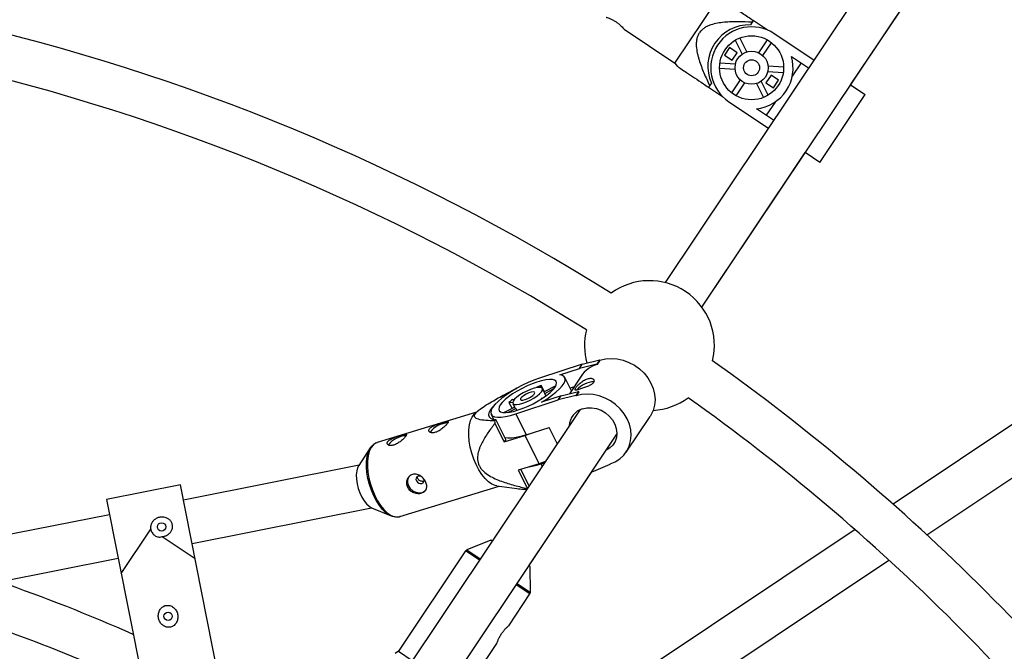
# Model space of a CAD drawing. Units: millimetres. Extents: x -10450 to 10450, y -5094 to 5094.
# Drawn here: x -3804 to -3447, y 524 to 753 of the extents above; entities that cross this region are included whole.
import ezdxf

# ---------------------------------------------------------------- set-up
doc = ezdxf.new("R2010")
doc.units = ezdxf.units.MM

msp = doc.modelspace()

# ---------------------------------------------------------------- linework, layer by layer
at = {"color": 7, "linetype": 'Continuous', "lineweight": 25}
for p, q in [((-3472.71, 803.54), (-3570.13, 657.74)), ((-3556.83, 648.86), (-3459.41, 794.65)), ((-3503.01, 729.39), (-3465.24, 785.93)), ((-3566.57, 737.22), (-3551.01, 760.5)), ((-3538.26, 752.58), (-3539.27, 751.08)), ((-3533.24, 749.23), (-3538.26, 752.58)), ((-3584.98, 749.52), (-3566.57, 737.22)), ((-3544.8, 745.48), (-3542.3, 740.42)), ((-3540.6, 741.26), (-3543.09, 746.32)), ((-3533.2, 745.67), (-3536.33, 740.98)), ((-3534.75, 739.93), (-3531.62, 744.61)), ((-3516.32, 738.28), (-3530.61, 747.83)), ((-3546.77, 742.82), (-3548.6, 740.07)), ((-3544.03, 740.98), (-3546.77, 742.82)), ((-3545.86, 738.24), (-3544.03, 740.98)), ((-3548.6, 740.07), (-3545.86, 738.24)), ((-3524.44, 739.62), (-3518.21, 735.46)), ((-3566.57, 737.22), (-3565.8, 736.1)), ((-3550.43, 735.34), (-3544.81, 734.97)), ((-3544.68, 736.86), (-3550.31, 737.23)), ((-3532.98, 734.19), (-3527.36, 733.82)), ((-3527.23, 735.72), (-3532.86, 736.09)), ((-3520.9, 737.26), (-3524.12, 732.44)), ((-3542.91, 731.13), (-3546.04, 726.44)), ((-3532.87, 725.58), (-3535.36, 730.63)), ((-3531.8, 732.82), (-3533.64, 730.07)), ((-3529.06, 730.98), (-3531.8, 732.82)), ((-3530.89, 728.24), (-3529.06, 730.98)), ((-3553.36, 729.98), (-3554.37, 728.47)), ((-3554.37, 728.47), (-3549.35, 725.12)), ((-3544.46, 725.39), (-3541.33, 730.07)), ((-3537.06, 729.79), (-3534.57, 724.74)), ((-3533.64, 730.07), (-3530.89, 728.24)), ((-3503.01, 729.4), (-3497.69, 725.84)), ((-3547.05, 723.22), (-3532.76, 713.67)), ((-3514.14, 701.23), (-3497.69, 725.84)), ((-3530.87, 716.5), (-3537.11, 720.67)), ((-3530.35, 723.12), (-3533.57, 718.3)), ((-3556.83, 648.85), (-3519.46, 704.78)), ((-3514.14, 701.23), (-3519.46, 704.78)), ((-3600.11, 628.16), (-3615.53, 623.12)), ((-3594.77, 628.24), (-3601.1, 626.67)), ((-3601.1, 626.67), (-3600.11, 628.16)), ((-3600.11, 628.16), (-3593.78, 629.73)), ((-3593.78, 629.73), (-3594.77, 628.24)), ((-3594.77, 628.24), (-3594.71, 628.11)), ((-3593.72, 629.6), (-3594.71, 628.11)), ((-3593.78, 629.73), (-3593.72, 629.6)), ((-3608.24, 624.34), (-3601.1, 626.67)), ((-3600.51, 623.8), (-3604.75, 617.46)), ((-3616.52, 619.9), (-3616.69, 619.65)), ((-3615.35, 619.75), (-3614.9, 620.43)), ((-3613.77, 618.18), (-3614.9, 620.43)), ((-3609.69, 620.31), (-3613.88, 618.13)), ((-3604.01, 618.57), (-3606.41, 623.35)), ((-3603.04, 620.02), (-3604.5, 619.54)), ((-3607.75, 616.71), (-3614.89, 614.38)), ((-3613.72, 617.8), (-3614.49, 619.34)), ((-3613.66, 617.61), (-3610.35, 619.33)), ((-3613.22, 616.73), (-3613.66, 617.61)), ((-3602.42, 616.8), (-3608.75, 615.23)), ((-3608.75, 615.23), (-3607.75, 616.71)), ((-3607.75, 616.71), (-3601.43, 618.28)), ((-3601.43, 618.28), (-3602.42, 616.8)), ((-3602.42, 616.8), (-3602.35, 616.67)), ((-3601.36, 618.16), (-3602.35, 616.67)), ((-3601.43, 618.28), (-3601.36, 618.16)), ((-3424.5, 619.68), (-3487.65, 577.48)), ((-3626.6, 614.35), (-3625.25, 614.4)), ((-3626.6, 614.35), (-3625.48, 612.1)), ((-3624.69, 615.36), (-3625.31, 615.33)), ((-3625.22, 613.96), (-3624.45, 612.42)), ((-3624.17, 610.19), (-3608.75, 615.23)), ((-3614.62, 615.76), (-3614.91, 615.74)), ((-3600.89, 611.72), (-3872.19, 205.69)), ((-3638.35, 610.79), (-3674.3, 599.79)), ((-3637.86, 611.23), (-3638.94, 610.25)), ((-3633.08, 610.02), (-3632.19, 608.23)), ((-3624.53, 612.59), (-3628.29, 610.64)), ((-3626.96, 610.71), (-3624.17, 612.16)), ((-3624.17, 612.16), (-3623.79, 611.41)), ((-3624.17, 610.19), (-3620.36, 602.58)), ((-3621.62, 612.26), (-3621.71, 612.13)), ((-3584.21, 596.36), (-3575.57, 609.29)), ((-3631.42, 608.15), (-3631.79, 607.66)), ((-3631.72, 606.72), (-3628.39, 600.07)), ((-3627.78, 600.89), (-3631.42, 608.15)), ((-3475.43, 566.4), (-3415.61, 606.37)), ((-3858.89, 196.79), (-3587.58, 602.83)), ((-3628.39, 600.07), (-3620.84, 602.38)), ((-3620.84, 602.38), (-3615.69, 592.12)), ((-3620.36, 602.58), (-3612.07, 605.29)), ((-3609.12, 599.4), (-3612.07, 605.29)), ((-3674.3, 599.79), (-3674.38, 599.76)), ((-3627.78, 600.89), (-3628.39, 600.07)), ((-3676.77, 597.83), (-3680.96, 591.47)), ((-3680.86, 591.63), (-3744.39, 578.99)), ((-3615.69, 592.12), (-3623.24, 589.81)), ((-3615.09, 592.06), (-3613.72, 592.51)), ((-3595.85, 589.49), (-3589.95, 591.92)), ((-3590.01, 592.05), (-3589.95, 591.92)), ((-3589.95, 591.92), (-3589.82, 592.11)), ((-3623.24, 589.81), (-3619.94, 583.21)), ((-3619.36, 584.08), (-3622.36, 590.08)), ((-3619.4, 555.21), (-3596.67, 589.22)), ((-3596.68, 589.22), (-3595.85, 589.49)), ((-3745.5, 584.53), (-3772.27, 579.21)), ((-3729.82, 505.7), (-3745.5, 584.53)), ((-3666.1, 573.02), (-3630.15, 584.02)), ((-3630.95, 584.13), (-3623.71, 583.11)), ((-3772.27, 579.21), (-3756.59, 500.37)), ((-3771.17, 573.67), (-3882.13, 551.59)), ((-3741.27, 563.3), (-3676.36, 576.21)), ((-3676.29, 576.18), (-3669.25, 573.25)), ((-3766.95, 552.43), (-3756.22, 568.48)), ((-3501.41, 568.29), (-3630.16, 482.26)), ((-3752.1, 565.73), (-3740.17, 557.76)), ((-3633.2, 564.43), (-3641.85, 560.9)), ((-3632.7, 564.1), (-3633.2, 564.43)), ((-3642.3, 560.53), (-3666.58, 524.2)), ((-3885.51, 534.61), (-3768.05, 557.97)), ((-3621.27, 468.95), (-3489.12, 557.26)), ((-3618.9, 554.88), (-3619.4, 555.21)), ((-3618.86, 545.53), (-3618.9, 554.88)), ((-3626.7, 533.48), (-3619.02, 544.97)), ((-3666.58, 524.2), (-3667.77, 523.38)), ((-3666.58, 524.2), (-3661.59, 520.87)), ((-3643.3, 508.64), (-3631, 527.05))]:
    msp.add_line(p, q, dxfattribs=at)
at = {"color": 8, "linetype": 'Continuous', "lineweight": 25}
for p, q in [((-3615.09, 592.06), (-3614.63, 591.15)), ((-3637.32, 557.2), (-3642.3, 560.53)), ((-3641.85, 560.9), (-3637.01, 557.66)), ((-3623.7, 548.77), (-3618.86, 545.53)), ((-3619.02, 544.97), (-3624.01, 548.31))]:
    msp.add_line(p, q, dxfattribs=at)
at = {"color": 7, "linetype": 'Continuous', "lineweight": 25, "flags": 128}
for points in [[(-3593.72, 629.6), (-3591.71, 630.08), (-3589.61, 630.24), (-3587.45, 630.08), (-3585.3, 629.61), (-3583.2, 628.84), (-3581.21, 627.78), (-3579.38, 626.46), (-3577.74, 624.92), (-3576.35, 623.19), (-3575.23, 621.31), (-3574.42, 619.34), (-3573.93, 617.31), (-3573.77, 615.28), (-3573.96, 613.3), (-3574.47, 611.43), (-3575.31, 609.69), (-3575.57, 609.29)], [(-3614.89, 614.38), (-3612.96, 615.57), (-3611.21, 616.8), (-3609.66, 618.02), (-3608.37, 619.2), (-3607.37, 620.33), (-3606.68, 621.36), (-3606.32, 622.27), (-3606.3, 623.05), (-3606.62, 623.66), (-3607.27, 624.09), (-3608.24, 624.34)], [(-3615.53, 623.12), (-3617.57, 622.39), (-3619.66, 621.52), (-3621.75, 620.53), (-3623.8, 619.45), (-3625.75, 618.3), (-3627.55, 617.1), (-3629.17, 615.9), (-3630.55, 614.71), (-3631.68, 613.58), (-3632.51, 612.52), (-3633.03, 611.55), (-3633.22, 610.72), (-3633.09, 610.03), (-3632.63, 609.51), (-3631.86, 609.16), (-3630.79, 608.99), (-3629.45, 609.01), (-3627.87, 609.23), (-3626.1, 609.62), (-3624.17, 610.19)], [(-3623.24, 611.59), (-3621.46, 612.23), (-3619.64, 613), (-3617.83, 613.88), (-3616.07, 614.85), (-3614.43, 615.88), (-3612.96, 616.93), (-3611.69, 617.97), (-3610.67, 618.96), (-3609.93, 619.89), (-3609.5, 620.72), (-3609.37, 621.43), (-3609.57, 621.99), (-3610.08, 622.39), (-3610.88, 622.62), (-3611.96, 622.66), (-3613.28, 622.52), (-3614.8, 622.2), (-3616.47, 621.72), (-3618.24, 621.08), (-3620.06, 620.3), (-3621.88, 619.42), (-3623.64, 618.45), (-3625.28, 617.42), (-3626.75, 616.38), (-3628.02, 615.34), (-3629.03, 614.34), (-3629.77, 613.41), (-3630.21, 612.58), (-3630.33, 611.87), (-3630.14, 611.31), (-3629.63, 610.91), (-3628.82, 610.69), (-3627.74, 610.64), (-3626.43, 610.78), (-3624.91, 611.1), (-3623.24, 611.59)], [(-3621.6, 614.03), (-3620.27, 614.53), (-3618.92, 615.16), (-3617.62, 615.89), (-3616.46, 616.66), (-3615.51, 617.44), (-3614.84, 618.16), (-3614.49, 618.79), (-3614.47, 619.28), (-3614.78, 619.61), (-3615.42, 619.76), (-3616.34, 619.71), (-3617.47, 619.46), (-3618.76, 619.04), (-3620.11, 618.47), (-3621.45, 617.79), (-3622.69, 617.03), (-3623.75, 616.25), (-3624.56, 615.5), (-3625.08, 614.81), (-3625.27, 614.25), (-3625.12, 613.83), (-3624.64, 613.59), (-3623.86, 613.55), (-3622.83, 613.7), (-3621.6, 614.03)], [(-3620.7, 615.38), (-3619.75, 615.76), (-3618.81, 616.26), (-3618.01, 616.81), (-3617.46, 617.34), (-3617.24, 617.78), (-3617.36, 618.06), (-3617.83, 618.15), (-3618.57, 618.05), (-3619.48, 617.75), (-3620.44, 617.3), (-3621.32, 616.77), (-3622.01, 616.22), (-3622.4, 615.73), (-3622.45, 615.36), (-3622.15, 615.17), (-3621.54, 615.18), (-3620.7, 615.38)], [(-3590.01, 592.05), (-3588.16, 592.83), (-3586.51, 593.89), (-3585.09, 595.21), (-3583.95, 596.76), (-3583.11, 598.5), (-3582.59, 600.38), (-3582.41, 602.35), (-3582.57, 604.38), (-3583.06, 606.41), (-3583.87, 608.38), (-3584.99, 610.26), (-3586.38, 611.99), (-3588.01, 613.53), (-3589.85, 614.85), (-3591.84, 615.91), (-3593.94, 616.69), (-3596.09, 617.16), (-3598.25, 617.31), (-3600.35, 617.15), (-3602.35, 616.67)], [(-3631.47, 613.81), (-3631.54, 613.73), (-3632.61, 612.61), (-3633.39, 611.56), (-3633.86, 610.62), (-3634.01, 609.8), (-3633.83, 609.14), (-3633.33, 608.63), (-3632.52, 608.3), (-3631.42, 608.15)], [(-3630.95, 584.13), (-3631.56, 584.26), (-3632.77, 584.78), (-3633.99, 585.63), (-3635.21, 586.79), (-3636.38, 588.23), (-3637.48, 589.92), (-3638.47, 591.8), (-3639.34, 593.84), (-3640.06, 595.97), (-3640.6, 598.14), (-3640.97, 600.31), (-3641.14, 602.4), (-3641.12, 604.37), (-3640.9, 606.16), (-3640.49, 607.73), (-3639.9, 609.05), (-3639.14, 610.06), (-3638.94, 610.25)], [(-3600.04, 612.05), (-3598.41, 612.4), (-3596.69, 612.42), (-3594.95, 612.11), (-3593.26, 611.48), (-3591.69, 610.56), (-3590.31, 609.39), (-3589.16, 608.01), (-3588.3, 606.48), (-3587.77, 604.86), (-3587.58, 603.23), (-3587.74, 601.64), (-3588.24, 600.16), (-3589.08, 598.85), (-3590.2, 597.77), (-3591.48, 597)], [(-3620.36, 602.58), (-3622.28, 602.01), (-3624.06, 601.62), (-3625.63, 601.4), (-3626.97, 601.38), (-3628.04, 601.55), (-3628.12, 601.57)], [(-3620.84, 602.38), (-3618.87, 603.04), (-3618.46, 603.2)], [(-3667.88, 572.9), (-3668.72, 573.06), (-3669.91, 573.57), (-3671.12, 574.41), (-3672.32, 575.56), (-3673.47, 576.99), (-3674.56, 578.65), (-3675.54, 580.51), (-3676.4, 582.52), (-3677.11, 584.63), (-3677.65, 586.78), (-3678.01, 588.91), (-3678.18, 590.98), (-3678.16, 592.92), (-3677.94, 594.7), (-3677.53, 596.25), (-3676.95, 597.54), (-3676.2, 598.55), (-3675.83, 598.88)], [(-3680.96, 591.47), (-3681.36, 590.69), (-3681.69, 589.5), (-3681.84, 588.09), (-3681.8, 586.53), (-3681.57, 584.87), (-3681.15, 583.19), (-3680.58, 581.55), (-3679.86, 580.03), (-3679.04, 578.68), (-3678.14, 577.55), (-3677.19, 576.71), (-3676.29, 576.18)], [(-3613.48, 592.88), (-3613.73, 592.78), (-3615.69, 592.12)], [(-3662.84, 587.42), (-3662.99, 587.2), (-3663.34, 586.24), (-3663.34, 585.17), (-3662.99, 584.09), (-3662.31, 583.11), (-3661.38, 582.32), (-3660.28, 581.8), (-3659.14, 581.61), (-3658.04, 581.75)], [(-3658.48, 587.58), (-3658.92, 587.68), (-3659.47, 587.63), (-3659.92, 587.38), (-3660.2, 586.96), (-3660.26, 586.44), (-3660.11, 585.91), (-3659.76, 585.43), (-3659.26, 585.09), (-3658.69, 584.93), (-3658.14, 584.98), (-3658.14, 584.98)], [(-3658.04, 581.75), (-3657.11, 582.23), (-3656.58, 582.76)], [(-3666.1, 573.02), (-3666, 573.05), (-3665.99, 573.05)]]:
    msp.add_lwpolyline(points, dxfattribs=at)
at = {"color": 8, "linetype": 'Continuous', "lineweight": 25, "flags": 128}
msp.add_lwpolyline([(-3674.38, 599.76), (-3674.9, 599.53), (-3675.8, 598.84), (-3676.56, 597.83), (-3677.15, 596.52), (-3677.56, 594.94), (-3677.78, 593.15), (-3677.8, 591.18), (-3677.63, 589.09), (-3677.27, 586.93), (-3676.72, 584.75), (-3676, 582.62), (-3675.13, 580.58), (-3674.14, 578.7), (-3673.04, 577.01), (-3671.87, 575.57), (-3670.66, 574.41), (-3669.43, 573.56), (-3668.22, 573.04), (-3667.07, 572.87), (-3666.1, 573.02)], dxfattribs=at)
at = {"color": 7, "linetype": 'Continuous', "lineweight": 25}
for centre, radius in [((-3538.83, 735.53), 11.6), ((-3538.83, 735.53), 6), ((-3538.83, 735.53), 2.9), ((-3752.3, 569.26), 1.5), ((-3749.93, 536.87), 1.5)]:
    msp.add_circle(centre, radius, dxfattribs=at)
for centre, radius, start, end in [((-4000, 0), 4800, 46.39718, 179.90451), ((-4000, 0), 772, 57.88838, 77.11162), ((-3539.66, 736.08), 15, 88.481, 204.019), ((-3538.83, 735.53), 14.8, 56.25, 236.25), ((-3538.62, 735.39), 14.8, 275.8718, 16.6282), ((-4000, 0), 756, 57.92646, 77.07354), ((-3575.76, 634.93), 23.5, 346.3234, 126.1766), ((-3575.76, 634.93), 23.5, 166.0031, 195.6539), ((-3591.42, 617.63), 10.99, 107.4131, 145.8343), ((-4000, 0), 772, 35.38838, 54.61162), ((-3606.74, 592.73), 28.87, 106.4032, 109.7954), ((-3595.33, 612.71), 9.14, 93.035, 137.4791), ((-3614.2, 617.56), 0.539, 5.5708, 26.3907), ((-3610.95, 595.13), 24.79, 125.4082, 129.1639), ((-3575.76, 634.93), 23.5, 273.1593, 306.4969), ((-4000, 0), 756, 35.42646, 54.57354), ((-3623.91, 612.71), 0.613, 208.0179, 244.652), ((-3598.04, 605.61), 6.75, 107.2263, 177.6449), ((-3648.32, 598.28), 8.63, 92.7161, 142.6123), ((-3598.79, 609.55), 33.05, 183.2656, 184.9108), ((-3663.43, 593.66), 8.63, 92.7161, 142.6123), ((-3623.41, 616.54), 25.85, 279.0875, 288.7772), ((-3658.51, 586.09), 1.17, 288.0121, 30.4098), ((-3641.47, 559.97), 1, 112.2307, 146.25), ((-4000, 0), 581, 65.87569, 71.02185), ((-3619.85, 545.53), 1, 326.25, 0.2693), ((-4000, 0), 565, 64.7153, 73.9348)]:
    msp.add_arc(centre, radius, start, end, dxfattribs=at)
for points, knots in [([(-3538.26, 752.58), (-3539.56, 753.46), (-3542.18, 755.2), (-3545.32, 757.3), (-3547.67, 758.87), (-3549, 759.76), (-3549.7, 760.23), (-3549.63, 760.18), (-3549.61, 760.17)], [0, 0, 0, 0, 0.271713, 0.545131, 0.693407, 0.846081, 0.955459, 1, 1, 1, 1]), ([(-3591.4, 753.82), (-3591.38, 753.82), (-3591.34, 753.8), (-3590.79, 753.62), (-3589.94, 753.27), (-3588.9, 752.77), (-3588.2, 752.33), (-3587.88, 752.13)], [0, 0, 0, 0, 0.176606, 0.383275, 0.595891, 0.813634, 1, 1, 1, 1]), ([(-3587.88, 752.13), (-3587.53, 751.88), (-3586.83, 751.38), (-3585.97, 750.6), (-3585.34, 749.95), (-3584.98, 749.54), (-3584.97, 749.54), (-3584.97, 749.53)], [0, 0, 0, 0, 0.209113, 0.418025, 0.632105, 0.849875, 1, 1, 1, 1]), ([(-3538.66, 751.98), (-3540.33, 752.09), (-3542, 752.16), (-3544.5, 752.18), (-3545.33, 752.17), (-3547.01, 752.12), (-3547.84, 752.07), (-3549.51, 751.91), (-3550.35, 751.81), (-3552, 751.5), (-3552.81, 751.31), (-3554, 750.91), (-3554.39, 750.76), (-3555.15, 750.4), (-3555.53, 750.2), (-3556.24, 749.73), (-3556.58, 749.48), (-3557.04, 749.04), (-3557.19, 748.88), (-3557.47, 748.56), (-3557.6, 748.39), (-3557.96, 747.86), (-3558.15, 747.49), (-3558.47, 746.7), (-3558.59, 746.29), (-3558.76, 745.46), (-3558.81, 745.03), (-3558.85, 744.18), (-3558.85, 743.76), (-3558.77, 742.49), (-3558.64, 741.65), (-3558.38, 740.41), (-3558.28, 740), (-3558.06, 739.18), (-3557.95, 738.77), (-3557.57, 737.56), (-3557.3, 736.77), (-3556.71, 735.2), (-3556.4, 734.42), (-3555.41, 732.1), (-3554.71, 730.58), (-3553.97, 729.07)], [0, 0, 0, 0, 0.125, 0.125, 0.1875, 0.1875, 0.25, 0.25, 0.3125, 0.3125, 0.375, 0.375, 0.40625, 0.40625, 0.4375, 0.4375, 0.46875, 0.46875, 0.484375, 0.484375, 0.5, 0.5, 0.53125, 0.53125, 0.5625, 0.5625, 0.59375, 0.59375, 0.625, 0.625, 0.6875, 0.6875, 0.71875, 0.71875, 0.75, 0.75, 0.8125, 0.8125, 0.875, 0.875, 1, 1, 1, 1]), ([(-3565.79, 736.1), (-3565.74, 736.07), (-3565.65, 736.01), (-3565.01, 735.58), (-3563.99, 734.9), (-3562.16, 733.68), (-3559.46, 731.87), (-3556.74, 730.05), (-3555.01, 728.9), (-3554.37, 728.47)], [0, 0, 0, 0, 0.097619, 0.176855, 0.258724, 0.417865, 0.641475, 0.867343, 1, 1, 1, 1]), ([(-3598.3, 622.74), (-3598.08, 622.81), (-3597.86, 622.87), (-3597.45, 622.94), (-3597.25, 622.96), (-3596.89, 622.97), (-3596.72, 622.95), (-3596.41, 622.89), (-3596.27, 622.84), (-3596.04, 622.73), (-3595.95, 622.66), (-3595.8, 622.5), (-3595.75, 622.41), (-3595.7, 622.21), (-3595.7, 622.11), (-3595.75, 621.89), (-3595.79, 621.78), (-3595.94, 621.56), (-3596.04, 621.44), (-3596.29, 621.22), (-3596.43, 621.11), (-3596.92, 620.78), (-3597.32, 620.58), (-3597.99, 620.28), (-3598.22, 620.18), (-3598.69, 620), (-3598.93, 619.91), (-3599.41, 619.73), (-3599.65, 619.65), (-3600.12, 619.49), (-3600.35, 619.41), (-3600.79, 619.27), (-3601, 619.2), (-3601.39, 619.08), (-3601.57, 619.03), (-3601.89, 618.94), (-3602.04, 618.9), (-3602.29, 618.85), (-3602.4, 618.84), (-3602.57, 618.83), (-3602.64, 618.85), (-3602.73, 618.89), (-3602.75, 618.93), (-3602.76, 619.04), (-3602.74, 619.11), (-3602.67, 619.28), (-3602.62, 619.38), (-3602.47, 619.6), (-3602.37, 619.72), (-3602.15, 620), (-3602.02, 620.14), (-3601.74, 620.45), (-3601.59, 620.6), (-3601.25, 620.92), (-3601.07, 621.09), (-3600.69, 621.4), (-3600.48, 621.56), (-3600.07, 621.86), (-3599.85, 622), (-3599.42, 622.25), (-3599.19, 622.37), (-3598.74, 622.58), (-3598.52, 622.67), (-3598.3, 622.74)], [0, 0, 0, 0, 0.03125, 0.03125, 0.0625, 0.0625, 0.09375, 0.09375, 0.125, 0.125, 0.15625, 0.15625, 0.1875, 0.1875, 0.21875, 0.21875, 0.25, 0.25, 0.28125, 0.28125, 0.3125, 0.3125, 0.375, 0.375, 0.40625, 0.40625, 0.4375, 0.4375, 0.46875, 0.46875, 0.5, 0.5, 0.53125, 0.53125, 0.5625, 0.5625, 0.59375, 0.59375, 0.625, 0.625, 0.65625, 0.65625, 0.6875, 0.6875, 0.71875, 0.71875, 0.75, 0.75, 0.78125, 0.78125, 0.8125, 0.8125, 0.84375, 0.84375, 0.875, 0.875, 0.90625, 0.90625, 0.9375, 0.9375, 0.96875, 0.96875, 1, 1, 1, 1]), ([(-3631.79, 607.66), (-3632.86, 607.69), (-3635.03, 607.73), (-3637.26, 608.03), (-3638.51, 608.5), (-3639.08, 608.97), (-3639.17, 609.69), (-3638.46, 610.73), (-3636.96, 612.01), (-3634.82, 613.45), (-3631.59, 615.36), (-3627.88, 617.37), (-3625.04, 618.81), (-3623.82, 619.43)], [0, 0, 0, 0, 0.151924, 0.305098, 0.362123, 0.4201, 0.484202, 0.541301, 0.597992, 0.674226, 0.753987, 0.894554, 1, 1, 1, 1]), ([(-3655.4, 604.74), (-3655.48, 604.62), (-3655.55, 604.51), (-3655.62, 604.29), (-3655.63, 604.18), (-3655.6, 603.97), (-3655.56, 603.87), (-3655.44, 603.7), (-3655.35, 603.62), (-3655.14, 603.49), (-3655.01, 603.44), (-3654.72, 603.36), (-3654.56, 603.34), (-3654.21, 603.33), (-3654.02, 603.34), (-3653.62, 603.4), (-3653.41, 603.44), (-3652.98, 603.57), (-3652.76, 603.66), (-3652.32, 603.86), (-3652.1, 603.97), (-3651.66, 604.23), (-3651.44, 604.37), (-3651.02, 604.66), (-3650.82, 604.81), (-3650.42, 605.13), (-3650.24, 605.29), (-3649.89, 605.61), (-3649.72, 605.77), (-3649.42, 606.07), (-3649.29, 606.22), (-3649.04, 606.5), (-3648.94, 606.63), (-3648.77, 606.86), (-3648.7, 606.96), (-3648.6, 607.14), (-3648.58, 607.21), (-3648.56, 607.33), (-3648.57, 607.37), (-3648.64, 607.44), (-3648.69, 607.45), (-3648.84, 607.46), (-3648.94, 607.45), (-3649.17, 607.41), (-3649.3, 607.38), (-3649.61, 607.31), (-3649.79, 607.26), (-3650.16, 607.15), (-3650.36, 607.09), (-3650.8, 606.96), (-3651.02, 606.89), (-3651.49, 606.74), (-3651.73, 606.66), (-3652.21, 606.49), (-3652.45, 606.41), (-3652.94, 606.23), (-3653.17, 606.14), (-3653.62, 605.95), (-3653.84, 605.84), (-3654.25, 605.64), (-3654.44, 605.53), (-3654.78, 605.31), (-3654.94, 605.2), (-3655.2, 604.97), (-3655.31, 604.86), (-3655.4, 604.74)], [0, 0, 0, 0, 0.03125, 0.03125, 0.0625, 0.0625, 0.09375, 0.09375, 0.125, 0.125, 0.15625, 0.15625, 0.1875, 0.1875, 0.21875, 0.21875, 0.25, 0.25, 0.28125, 0.28125, 0.3125, 0.3125, 0.34375, 0.34375, 0.375, 0.375, 0.40625, 0.40625, 0.4375, 0.4375, 0.46875, 0.46875, 0.5, 0.5, 0.53125, 0.53125, 0.5625, 0.5625, 0.59375, 0.59375, 0.625, 0.625, 0.65625, 0.65625, 0.6875, 0.6875, 0.71875, 0.71875, 0.75, 0.75, 0.78125, 0.78125, 0.8125, 0.8125, 0.84375, 0.84375, 0.875, 0.875, 0.90625, 0.90625, 0.9375, 0.9375, 0.96875, 0.96875, 1, 1, 1, 1]), ([(-3631.72, 606.72), (-3632.58, 605.62), (-3633.41, 604.5), (-3634.98, 602.2), (-3635.72, 601.01), (-3636.68, 599.14), (-3636.98, 598.5), (-3637.36, 597.51), (-3637.47, 597.18), (-3637.67, 596.49), (-3637.76, 596.15), (-3637.97, 595.08), (-3638.03, 594.36), (-3637.94, 593.23), (-3637.87, 592.85), (-3637.66, 592.1), (-3637.52, 591.73), (-3637.14, 591), (-3636.92, 590.66), (-3636.41, 590), (-3636.13, 589.69), (-3635.21, 588.82), (-3634.52, 588.32), (-3633.08, 587.44), (-3632.34, 587.06), (-3630.83, 586.37), (-3630.07, 586.06), (-3627.76, 585.21), (-3626.19, 584.73), (-3623.05, 583.88), (-3621.48, 583.51), (-3619.91, 583.16)], [0, 0, 0, 0, 0.125, 0.125, 0.25, 0.25, 0.3125, 0.3125, 0.34375, 0.34375, 0.375, 0.375, 0.4375, 0.4375, 0.46875, 0.46875, 0.5, 0.5, 0.53125, 0.53125, 0.5625, 0.5625, 0.625, 0.625, 0.6875, 0.6875, 0.75, 0.75, 0.875, 0.875, 1, 1, 1, 1]), ([(-3670.5, 600.12), (-3670.59, 600), (-3670.65, 599.89), (-3670.72, 599.66), (-3670.73, 599.55), (-3670.7, 599.35), (-3670.66, 599.25), (-3670.54, 599.08), (-3670.45, 599), (-3670.24, 598.87), (-3670.12, 598.82), (-3669.83, 598.74), (-3669.67, 598.72), (-3669.32, 598.7), (-3669.12, 598.71), (-3668.72, 598.77), (-3668.51, 598.82), (-3668.09, 598.95), (-3667.86, 599.04), (-3667.42, 599.24), (-3667.2, 599.35), (-3666.76, 599.6), (-3666.54, 599.74), (-3666.12, 600.04), (-3665.92, 600.19), (-3665.53, 600.51), (-3665.34, 600.67), (-3664.99, 600.99), (-3664.82, 601.15), (-3664.52, 601.45), (-3664.39, 601.6), (-3664.15, 601.88), (-3664.04, 602), (-3663.87, 602.23), (-3663.8, 602.34), (-3663.71, 602.52), (-3663.68, 602.59), (-3663.66, 602.71), (-3663.68, 602.75), (-3663.74, 602.81), (-3663.8, 602.83), (-3663.95, 602.84), (-3664.04, 602.83), (-3664.27, 602.79), (-3664.41, 602.76), (-3664.72, 602.68), (-3664.89, 602.64), (-3665.26, 602.53), (-3665.47, 602.47), (-3665.9, 602.34), (-3666.12, 602.27), (-3666.59, 602.12), (-3666.83, 602.04), (-3667.31, 601.87), (-3667.56, 601.79), (-3668.04, 601.61), (-3668.27, 601.52), (-3668.72, 601.32), (-3668.94, 601.22), (-3669.35, 601.02), (-3669.54, 600.91), (-3669.88, 600.69), (-3670.04, 600.58), (-3670.3, 600.35), (-3670.41, 600.23), (-3670.5, 600.12)], [0, 0, 0, 0, 0.03125, 0.03125, 0.0625, 0.0625, 0.09375, 0.09375, 0.125, 0.125, 0.15625, 0.15625, 0.1875, 0.1875, 0.21875, 0.21875, 0.25, 0.25, 0.28125, 0.28125, 0.3125, 0.3125, 0.34375, 0.34375, 0.375, 0.375, 0.40625, 0.40625, 0.4375, 0.4375, 0.46875, 0.46875, 0.5, 0.5, 0.53125, 0.53125, 0.5625, 0.5625, 0.59375, 0.59375, 0.625, 0.625, 0.65625, 0.65625, 0.6875, 0.6875, 0.71875, 0.71875, 0.75, 0.75, 0.78125, 0.78125, 0.8125, 0.8125, 0.84375, 0.84375, 0.875, 0.875, 0.90625, 0.90625, 0.9375, 0.9375, 0.96875, 0.96875, 1, 1, 1, 1]), ([(-3674.39, 599.74), (-3674.44, 599.73), (-3674.86, 599.64), (-3675.3, 599.39), (-3675.62, 599.08), (-3675.67, 599.04)], [0, 0, 0, 0, 0.108355, 0.881024, 1, 1, 1, 1]), ([(-3661.53, 588.22), (-3661.32, 588.29), (-3661.09, 588.33), (-3660.64, 588.36), (-3660.41, 588.35), (-3659.95, 588.28), (-3659.72, 588.22), (-3659.26, 588.06), (-3659.04, 587.95), (-3658.61, 587.7), (-3658.4, 587.56), (-3658, 587.24), (-3657.82, 587.07), (-3657.47, 586.69), (-3657.31, 586.49), (-3657.01, 586.07), (-3656.89, 585.86), (-3656.67, 585.42), (-3656.58, 585.2), (-3656.44, 584.76), (-3656.39, 584.54), (-3656.33, 584.1), (-3656.33, 583.89), (-3656.36, 583.49), (-3656.4, 583.3), (-3656.52, 582.93), (-3656.61, 582.76), (-3656.82, 582.44), (-3656.94, 582.29), (-3657.24, 582.02), (-3657.4, 581.91), (-3657.77, 581.7), (-3657.98, 581.62), (-3658.4, 581.49), (-3658.63, 581.44), (-3659.11, 581.38), (-3659.35, 581.38), (-3659.85, 581.4), (-3660.1, 581.43), (-3660.6, 581.53), (-3660.85, 581.6), (-3661.33, 581.79), (-3661.56, 581.9), (-3662, 582.16), (-3662.21, 582.3), (-3662.59, 582.63), (-3662.77, 582.82), (-3663.07, 583.2), (-3663.21, 583.42), (-3663.43, 583.86), (-3663.52, 584.08), (-3663.64, 584.55), (-3663.67, 584.79), (-3663.7, 585.27), (-3663.68, 585.5), (-3663.6, 585.97), (-3663.54, 586.2), (-3663.37, 586.63), (-3663.26, 586.83), (-3663, 587.21), (-3662.86, 587.39), (-3662.53, 587.7), (-3662.34, 587.84), (-3661.96, 588.07), (-3661.75, 588.16), (-3661.53, 588.22)], [0, 0, 0, 0, 0.03125, 0.03125, 0.0625, 0.0625, 0.09375, 0.09375, 0.125, 0.125, 0.15625, 0.15625, 0.1875, 0.1875, 0.21875, 0.21875, 0.25, 0.25, 0.28125, 0.28125, 0.3125, 0.3125, 0.34375, 0.34375, 0.375, 0.375, 0.40625, 0.40625, 0.4375, 0.4375, 0.46875, 0.46875, 0.5, 0.5, 0.53125, 0.53125, 0.5625, 0.5625, 0.59375, 0.59375, 0.625, 0.625, 0.65625, 0.65625, 0.6875, 0.6875, 0.71875, 0.71875, 0.75, 0.75, 0.78125, 0.78125, 0.8125, 0.8125, 0.84375, 0.84375, 0.875, 0.875, 0.90625, 0.90625, 0.9375, 0.9375, 0.96875, 0.96875, 1, 1, 1, 1]), ([(-3657.39, 585.87), (-3657.44, 585.85), (-3657.61, 585.76), (-3657.99, 585.72), (-3658.5, 585.8), (-3658.98, 586.02), (-3659.38, 586.37), (-3659.62, 586.81), (-3659.72, 587.22), (-3659.66, 587.46), (-3659.65, 587.54)], [0, 0, 0, 0, 0.04941, 0.193806, 0.338146, 0.483967, 0.630792, 0.776025, 0.919592, 1, 1, 1, 1]), ([(-3623.71, 583.17), (-3623.33, 583.1), (-3622.29, 582.91), (-3620.99, 582.9), (-3620.14, 582.9)], [0, 0, 0, 0, 0.3573175, 1, 1, 1, 1]), ([(-3752.1, 565.73), (-3751.91, 565.74), (-3751.72, 565.77), (-3751.35, 565.85), (-3751.16, 565.9), (-3750.62, 566.1), (-3750.28, 566.27), (-3749.81, 566.59), (-3749.66, 566.71), (-3749.38, 566.97), (-3749.25, 567.1), (-3748.9, 567.54), (-3748.69, 567.87), (-3748.48, 568.39), (-3748.43, 568.57), (-3748.35, 568.94), (-3748.32, 569.14), (-3748.31, 569.52), (-3748.32, 569.71), (-3748.38, 570.08), (-3748.42, 570.27), (-3748.55, 570.63), (-3748.63, 570.81), (-3748.82, 571.14), (-3748.93, 571.3), (-3749.29, 571.74), (-3749.58, 571.99), (-3750.22, 572.39), (-3750.58, 572.55), (-3751.3, 572.76), (-3751.69, 572.81), (-3752.26, 572.82), (-3752.45, 572.81), (-3752.83, 572.76), (-3753.02, 572.73), (-3753.57, 572.59), (-3753.93, 572.45), (-3754.43, 572.17), (-3754.59, 572.07), (-3754.9, 571.84), (-3755.04, 571.72), (-3755.31, 571.46), (-3755.44, 571.31), (-3755.67, 571.01), (-3755.77, 570.85), (-3755.95, 570.52), (-3756.03, 570.34), (-3756.16, 569.99), (-3756.2, 569.8), (-3756.27, 569.43), (-3756.28, 569.24), (-3756.28, 568.86), (-3756.26, 568.67), (-3756.22, 568.48)], [0, 0, 0, 0, 0.03125, 0.03125, 0.0625, 0.0625, 0.125, 0.125, 0.15625, 0.15625, 0.1875, 0.1875, 0.25, 0.25, 0.28125, 0.28125, 0.3125, 0.3125, 0.34375, 0.34375, 0.375, 0.375, 0.40625, 0.40625, 0.4375, 0.4375, 0.5, 0.5, 0.5625, 0.5625, 0.625, 0.625, 0.65625, 0.65625, 0.6875, 0.6875, 0.75, 0.75, 0.78125, 0.78125, 0.8125, 0.8125, 0.84375, 0.84375, 0.875, 0.875, 0.90625, 0.90625, 0.9375, 0.9375, 0.96875, 0.96875, 1, 1, 1, 1]), ([(-3667.65, 572.88), (-3667.36, 572.85), (-3666.78, 572.81), (-3666.24, 573), (-3665.97, 573.09)], [0, 0, 0, 0, 0.497607, 1, 1, 1, 1]), ([(-3756.22, 568.48), (-3756.18, 568.25), (-3756.11, 568.03), (-3755.94, 567.58), (-3755.83, 567.37), (-3755.58, 566.98), (-3755.44, 566.79), (-3755.12, 566.44), (-3754.94, 566.28), (-3754.56, 566.01), (-3754.36, 565.9), (-3753.92, 565.72), (-3753.7, 565.65), (-3753.24, 565.58), (-3753, 565.57), (-3752.54, 565.61), (-3752.31, 565.65), (-3752.1, 565.73)], [0, 0, 0, 0, 0.125, 0.125, 0.25, 0.25, 0.375, 0.375, 0.5, 0.5, 0.625, 0.625, 0.75, 0.75, 0.875, 0.875, 1, 1, 1, 1]), ([(-3753.03, 538.98), (-3753.14, 538.76), (-3753.23, 538.53), (-3753.37, 538.07), (-3753.43, 537.82), (-3753.48, 537.33), (-3753.49, 537.09), (-3753.47, 536.59), (-3753.44, 536.35), (-3753.33, 535.86), (-3753.26, 535.63), (-3753.08, 535.17), (-3752.97, 534.95), (-3752.71, 534.53), (-3752.56, 534.33), (-3752.24, 533.96), (-3752.06, 533.79), (-3751.67, 533.49), (-3751.46, 533.36), (-3751.03, 533.14), (-3750.79, 533.05), (-3750.32, 532.93), (-3750.07, 532.9), (-3749.7, 532.89), (-3749.58, 532.89), (-3749.33, 532.92), (-3749.21, 532.94), (-3748.85, 533.02), (-3748.61, 533.1), (-3748.17, 533.32), (-3747.96, 533.45), (-3747.57, 533.77), (-3747.4, 533.94), (-3747.09, 534.33), (-3746.96, 534.54), (-3746.73, 534.97), (-3746.64, 535.2), (-3746.49, 535.67), (-3746.44, 535.92), (-3746.38, 536.4), (-3746.37, 536.65), (-3746.4, 537.15), (-3746.43, 537.39), (-3746.59, 538.12), (-3746.77, 538.59), (-3747.16, 539.21), (-3747.3, 539.41), (-3747.63, 539.79), (-3747.81, 539.95), (-3748.19, 540.25), (-3748.4, 540.39), (-3748.85, 540.61), (-3749.07, 540.69), (-3749.43, 540.78), (-3749.55, 540.81), (-3749.8, 540.84), (-3749.92, 540.85), (-3750.29, 540.86), (-3750.54, 540.84), (-3750.9, 540.75), (-3751.02, 540.72), (-3751.26, 540.64), (-3751.37, 540.59), (-3751.7, 540.43), (-3751.92, 540.29), (-3752.3, 539.98), (-3752.47, 539.8), (-3752.78, 539.41), (-3752.91, 539.2), (-3753.03, 538.98)], [0, 0, 0, 0, 0.03125, 0.03125, 0.0625, 0.0625, 0.09375, 0.09375, 0.125, 0.125, 0.15625, 0.15625, 0.1875, 0.1875, 0.21875, 0.21875, 0.25, 0.25, 0.28125, 0.28125, 0.3125, 0.3125, 0.34375, 0.34375, 0.359375, 0.359375, 0.375, 0.375, 0.40625, 0.40625, 0.4375, 0.4375, 0.46875, 0.46875, 0.5, 0.5, 0.53125, 0.53125, 0.5625, 0.5625, 0.59375, 0.59375, 0.625, 0.625, 0.6875, 0.6875, 0.71875, 0.71875, 0.75, 0.75, 0.78125, 0.78125, 0.8125, 0.8125, 0.828125, 0.828125, 0.84375, 0.84375, 0.875, 0.875, 0.890625, 0.890625, 0.90625, 0.90625, 0.9375, 0.9375, 0.96875, 0.96875, 1, 1, 1, 1]), ([(-3631.01, 527.06), (-3631.01, 527.05), (-3631.03, 526.99), (-3630.92, 527.32), (-3630.68, 527.99), (-3630.25, 528.97), (-3629.64, 530.09), (-3628.9, 531.18), (-3628.12, 532.12), (-3627.4, 532.87), (-3626.88, 533.33), (-3626.65, 533.54), (-3626.7, 533.49), (-3626.71, 533.48)], [0, 0, 0, 0, 0.031071, 0.134259, 0.238569, 0.346359, 0.454887, 0.559883, 0.66266, 0.767897, 0.876467, 0.984161, 1, 1, 1, 1])]:
    msp.add_open_spline(points, degree=3, knots=knots, dxfattribs=at)

doc.saveas('drawing.dxf')
